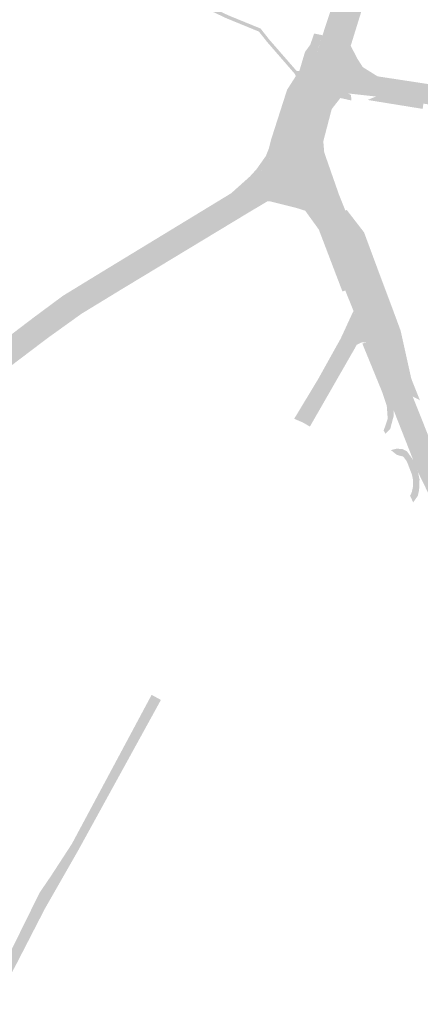
# Model space of a CAD drawing. Units: inches. Extents: x -754166 to -743078, y -972218 to -956025.
# Drawn here: x -748719 to -748567, y -966835 to -966462 of the extents above; entities that cross this region are included whole.
import ezdxf

# ---------------------------------------------------------------- set-up
doc = ezdxf.new("R2010")
doc.units = ezdxf.units.IN
doc.header["$MEASUREMENT"] = 0
doc.layers.add('1', color=7, linetype='Continuous')

msp = doc.modelspace()

# ---------------------------------------------------------------- hatches: boundary and pattern name
at = {"layer": '1'}
for color, points in [(1, [(-748560.6, -966345.36), (-748556.24, -966346.43), (-748561.18, -966362.63), (-748563.09, -966367.99), (-748564.58, -966373.56), (-748577.48, -966415.45), (-748580.29, -966424.49), (-748594.46, -966470.29), (-748598.05, -966481.89), (-748602.63, -966496.44), (-748605.67, -966508.26), (-748605.3, -966512.72), (-748610.46, -966515.65), (-748615.78, -966518.58), (-748621.81, -966508.26), (-748615.85, -966489.72), (-748606.57, -966475.94), (-748604.16, -966468.23), (-748588.89, -966421.83), (-748586.1, -966412.71), (-748573.42, -966371.57), (-748571.58, -966365.39), (-748569.84, -966360.1), (-748564.87, -966344.19), (-748560.6, -966345.36)]), (51, [(-748627.97, -966466.25), (-748628.35, -966466.8), (-748640.57, -966461.8), (-748657.38, -966453.85), (-748691.31, -966439.57), (-748706.39, -966432.85), (-748723.51, -966425.05), (-748740.07, -966417.72), (-748761.75, -966409.36), (-748765.8, -966404.83), (-748764.78, -966405.08), (-748763.93, -966405.27), (-748761, -966408.26), (-748739.85, -966416.4), (-748722.99, -966423.87), (-748705.85, -966431.67), (-748690.79, -966438.39), (-748656.72, -966452.71), (-748639.91, -966460.66), (-748627.59, -966465.7), (-748627.97, -966466.25)]), (51, [(-748580.29, -966424.49), (-748578.59, -966424.18), (-748593.46, -966472.2), (-748594.46, -966470.29), (-748580.29, -966424.49)]), (51, [(-748627.97, -966466.25), (-748627.59, -966465.7), (-748626.93, -966466.59), (-748624.28, -966469.92), (-748613.95, -966481.77), (-748613.03, -966481.79), (-748613.66, -966482.77), (-748614.25, -966483.69), (-748614.65, -966482.87), (-748625.1, -966470.82), (-748627.85, -966467.36), (-748628.35, -966466.8), (-748627.97, -966466.25)]), (51, [(-748604.16, -966468.23), (-748607.32, -966467.57), (-748608.8, -966471.83), (-748610.77, -966474.53), (-748612.86, -966481.51), (-748617.57, -966488.87), (-748623.67, -966507.88), (-748621.81, -966508.26), (-748615.85, -966489.72), (-748611.27, -966482.92), (-748606.57, -966475.94), (-748605.67, -966472.98), (-748604.16, -966468.23)]), (8, [(-748602.3, -966478.96), (-748598.05, -966481.89), (-748594.46, -966470.29), (-748593.46, -966472.2), (-748591.09, -966476.86), (-748588.9, -966480.3), (-748583.28, -966483.8), (-748564.83, -966486.61), (-748550.99, -966488.71), (-748551.61, -966492.15), (-748552.42, -966496.17), (-748565.91, -966494.14), (-748583.91, -966491.44), (-748594.42, -966490.28), (-748595.95, -966490.01), (-748598.45, -966490.24), (-748602.63, -966496.44), (-748598.05, -966481.89), (-748602.3, -966478.96)]), (51, [(-748593.32, -966490.92), (-748593.26, -966492.94), (-748594.54, -966492.64), (-748595.96, -966492.32), (-748597.39, -966492.01), (-748600.66, -966496.19), (-748603.85, -966508.4), (-748603.51, -966512.57), (-748605.3, -966512.72), (-748605.67, -966508.26), (-748602.63, -966496.44), (-748598.45, -966490.24), (-748595.95, -966490.01), (-748594.42, -966490.28), (-748593.32, -966490.92)]), (51, [(-748583.91, -966491.44), (-748587.07, -966492.74), (-748566.21, -966496.12), (-748565.91, -966494.14), (-748583.91, -966491.44)]), (1, [(-748610.46, -966515.65), (-748615.78, -966518.58), (-748610.34, -966533.57), (-748613.43, -966532.43), (-748623.92, -966529.97), (-748625.26, -966530.04), (-748633.5, -966534.73), (-748681.68, -966563.79), (-748696.25, -966572.82), (-748709.06, -966582.07), (-748736.75, -966602.93), (-748738.95, -966604.63), (-748747.08, -966610.86), (-748753.47, -966615.3), (-748754.93, -966611.57), (-748755.5, -966608.35), (-748750.06, -966604.58), (-748742.77, -966599.51), (-748740.98, -966598.54), (-748712.56, -966576.83), (-748699.68, -966567.44), (-748685.04, -966558.57), (-748636.61, -966528.93), (-748630.01, -966522.83), (-748628.32, -966521.01), (-748622.61, -966512.21), (-748621.81, -966508.26), (-748615.78, -966518.58), (-748610.46, -966515.65)]), (51, [(-748621.81, -966508.26), (-748623.67, -966507.88), (-748624.48, -966511.11), (-748625.58, -966513.91), (-748629.14, -966518.96), (-748631.64, -966521.71), (-748638.8, -966528.11), (-748686.04, -966556.85), (-748702.48, -966566.9), (-748713.71, -966575.23), (-748741.98, -966596.75), (-748743.74, -966597.74), (-748742.77, -966599.51), (-748740.98, -966598.54), (-748712.56, -966576.83), (-748699.68, -966567.44), (-748685.04, -966558.57), (-748636.61, -966528.93), (-748630.01, -966522.83), (-748628.32, -966521.01), (-748624.21, -966514.67), (-748622.61, -966512.21), (-748621.81, -966508.26)]), (1, [(-748610.46, -966515.65), (-748605.3, -966512.72), (-748599.28, -966529.27), (-748597.11, -966535.05), (-748587.2, -966561.49), (-748582.9, -966572.31), (-748579.6, -966580.71), (-748572.69, -966598.28), (-748569.26, -966606.89), (-748561.2, -966627.1), (-748559.53, -966631.14), (-748556.61, -966638.18), (-748560.31, -966641.24), (-748563.2, -966643.49), (-748567.95, -966633.73), (-748569.85, -966628.97), (-748577.13, -966610.44), (-748580.06, -966602.61), (-748587.48, -966584.41), (-748590.27, -966577.99), (-748595.53, -966564.89), (-748605.22, -966539.59), (-748610.34, -966533.57), (-748615.78, -966518.58), (-748610.46, -966515.65)]), (51, [(-748605.3, -966512.72), (-748603.51, -966512.57), (-748597.97, -966528.44), (-748595.51, -966534.63), (-748597.11, -966535.05), (-748599.28, -966529.27), (-748605.3, -966512.72)]), (51, [(-748610.34, -966533.57), (-748610.7, -966534.69), (-748614.01, -966533.65), (-748624.04, -966531.13), (-748625.13, -966531.19), (-748632.85, -966535.8), (-748681, -966564.89), (-748695.5, -966573.74), (-748708.33, -966582.95), (-748736.03, -966603.92), (-748738.2, -966605.61), (-748746.83, -966612.5), (-748747.08, -966610.86), (-748738.95, -966604.63), (-748736.75, -966602.93), (-748709.06, -966582.07), (-748696.25, -966572.82), (-748681.68, -966563.79), (-748633.5, -966534.73), (-748625.26, -966530.04), (-748623.92, -966529.97), (-748613.43, -966532.43), (-748610.34, -966533.57)]), (51, [(-748610.34, -966533.57), (-748610.7, -966534.69), (-748605.55, -966541.83), (-748596.6, -966565.29), (-748595.53, -966564.89), (-748605.22, -966539.59), (-748610.34, -966533.57)]), (51, [(-748597.11, -966535.05), (-748594.95, -966534.42), (-748588.41, -966542.89), (-748582.17, -966559.72), (-748578.18, -966570.32), (-748574.55, -966580.13), (-748570.53, -966598.25), (-748572.69, -966598.28), (-748576.75, -966580.82), (-748580.34, -966571.12), (-748584.32, -966560.53), (-748590.47, -966543.96), (-748597.11, -966535.05)]), (8, [(-748601.51, -966537.61), (-748596.89, -966535.64), (-748597.11, -966535.05), (-748590.47, -966543.96), (-748584.32, -966560.53), (-748580.34, -966571.12), (-748576.75, -966580.82), (-748572.69, -966598.28), (-748573.7, -966596.12), (-748577.77, -966597.41), (-748573.7, -966596.12), (-748573.75, -966595.94), (-748578.1, -966584.57), (-748582.9, -966572.31), (-748587.2, -966561.49), (-748593.45, -966544.8), (-748596.25, -966537.5), (-748596.89, -966535.64), (-748601.51, -966537.61)]), (8, [(-748586.94, -966575.07), (-748590.27, -966577.99), (-748587.48, -966584.41), (-748589.51, -966584.63), (-748591.2, -966585.5), (-748591.97, -966586.9), (-748600.52, -966601.8), (-748608.93, -966616.45), (-748611.52, -966614.94), (-748614.88, -966613.49), (-748605.88, -966598.59), (-748597.25, -966583.09), (-748595.53, -966579.37), (-748594.47, -966577.06), (-748592.43, -966572.64), (-748590.27, -966577.99), (-748586.94, -966575.07)]), (51, [(-748587.48, -966584.41), (-748589.05, -966585.05), (-748581.61, -966603.21), (-748580.06, -966602.61), (-748587.48, -966584.41)]), (51, [(-748572.69, -966598.28), (-748570.53, -966598.25), (-748567.27, -966606.46), (-748570, -966605.04), (-748572.69, -966598.28)]), (51, [(-748580.06, -966602.61), (-748581.61, -966603.21), (-748579.8, -966608.65), (-748579.44, -966613.47), (-748580.19, -966615.72), (-748581, -966617.94), (-748580.33, -966619.14), (-748578.51, -966617.41), (-748577.21, -966612.49), (-748577.13, -966610.44), (-748580.06, -966602.61)]), (51, [(-748578.24, -966625.37), (-748575.95, -966627.18), (-748573.56, -966627.82), (-748572.86, -966628.75), (-748572.35, -966629.44), (-748572.13, -966629.8), (-748570.27, -966634.65), (-748569.86, -966636.68), (-748569.83, -966639.04), (-748570.33, -966641.33), (-748570.98, -966642.65), (-748569.79, -966645.16), (-748568.04, -966642.65), (-748567.55, -966640.44), (-748567.39, -966636.43), (-748567.96, -966633.72), (-748569.77, -966629.17), (-748572.17, -966625.79), (-748573.91, -966624.93), (-748576.19, -966624.84), (-748578.24, -966625.37)]), (8, [(-748732.69, -966831.13), (-748730.27, -966827.07), (-748729.3, -966825.9), (-748726.74, -966822.92), (-748724.81, -966820.32), (-748711.34, -966792.99), (-748707.11, -966786.79), (-748699.11, -966774.49), (-748668.9, -966718.06), (-748667.14, -966719.02), (-748665.38, -966719.98), (-748696.59, -966776.74), (-748704.31, -966790.26), (-748709.36, -966799.09), (-748720.58, -966820.87), (-748723.55, -966826.26), (-748731.76, -966835.27), (-748734.2, -966833.77), (-748732.69, -966831.13)])]:
    msp.add_hatch(color=color, dxfattribs=at).paths.add_polyline_path(points, flags=0)

doc.saveas('drawing.dxf')
